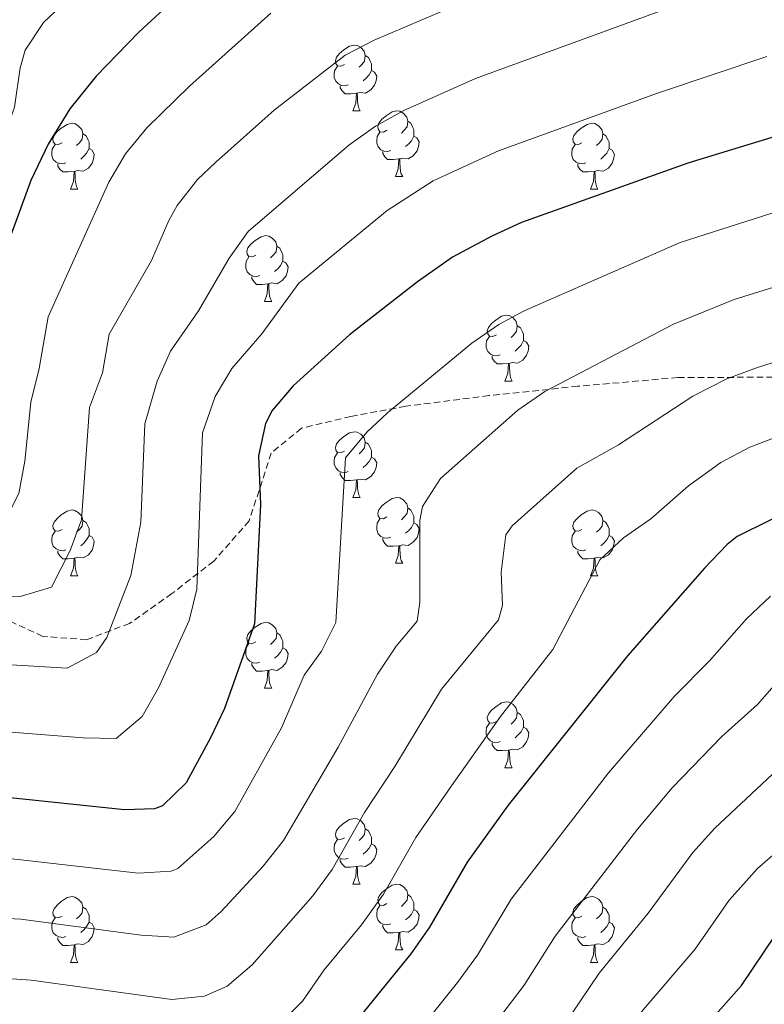
# Model space of a CAD drawing. Units: metres. Extents: x 644234 to 648751, y 4722601 to 4725665.
# Drawn here: x 645777 to 645890, y 4723663 to 4723813 of the extents above; entities that cross this region are included whole.
import ezdxf

# ---------------------------------------------------------------- set-up
doc = ezdxf.new("R2010")
doc.units = ezdxf.units.M
doc.header["$MEASUREMENT"] = 0
doc.linetypes.add('TRAZOSX2', pattern=[1.5, 1, -0.5])
for name, color, linetype, lineweight in [('Level 21', 19, 'Continuous', 0), ('Level 36', 92, 'Continuous', 0), ('Level 4', 36, 'Continuous', 30), ('Level 5', 36, 'Continuous', 0)]:
    doc.layers.add(name, color=color, linetype=linetype, lineweight=lineweight)

msp = doc.modelspace()

# ---------------------------------------------------------------- linework, layer by layer
at = {"layer": 'Level 21', "color": 19, "linetype": 'TRAZOSX2', "lineweight": 0}
msp.add_polyline3d([(645893.32, 4723758.26, 767.98), (645877.3, 4723758.2, 764.95), (645862.04, 4723756.87, 761.5), (645848.47, 4723755.44, 758.89), (645835.78, 4723753.82, 756.11), (645827.39, 4723752.27, 753.51), (645819.88, 4723750.46, 751.91), (645815.23, 4723746.68, 751.4), (645811.9, 4723736.33, 747.78), (645806.48, 4723730.18, 745.93), (645800.1, 4723725.23, 744.92), (645793.64, 4723720.68, 741.81), (645787.09, 4723718.21, 739.79), (645780.42, 4723718.71, 737.86), (645772.82, 4723722.22, 735.75)], dxfattribs=at)
at = {"layer": 'Level 36', "color": 92, "linetype": 'Continuous', "lineweight": 0}
for p, q in [((645827.72, 4723798.9, 0.01), (645828.84, 4723798.9, 0.01)), ((645834.19, 4723788.86, 0.01), (645835.32, 4723788.86, 0.01)), ((645784.64, 4723786.96, 0.01), (645785.76, 4723786.96, 0.01)), ((645863.96, 4723786.96, 0.01), (645865.09, 4723786.96, 0.01)), ((645814.21, 4723769.81, 0.01), (645815.34, 4723769.81, 0.01)), ((645850.9, 4723757.67, 0.01), (645852.03, 4723757.67, 0.01)), ((645827.72, 4723739.9, 0.01), (645828.84, 4723739.9, 0.01)), ((645834.19, 4723729.87, 0.01), (645835.32, 4723729.87, 0.01)), ((645784.64, 4723727.96, 0.01), (645785.76, 4723727.96, 0.01)), ((645863.96, 4723727.96, 0.01), (645865.09, 4723727.96, 0.01)), ((645814.21, 4723710.82, 0.01), (645815.34, 4723710.82, 0.01)), ((645850.9, 4723698.68, 0.01), (645852.03, 4723698.68, 0.01)), ((645827.72, 4723680.91, 0.01), (645828.84, 4723680.91, 0.01)), ((645834.19, 4723670.88, 0.01), (645835.32, 4723670.88, 0.01)), ((645784.64, 4723668.97, 0.01), (645785.76, 4723668.97, 0.01)), ((645863.96, 4723668.97, 0.01), (645865.09, 4723668.97, 0.01))]:
    msp.add_line(p, q, dxfattribs=at)
for points in [[(645826.42, 4723805.96, 0.01), (645825.89, 4723805.69, 0.01), (645825.36, 4723805.75, 0.01), (645825.09, 4723806.12, 0.01), (645825.04, 4723806.54, 0.01), (645825.2, 4723807.06, 0.01), (645825.68, 4723807.66, 0.01), (645826.31, 4723808.19, 0.01), (645827.21, 4723808.77, 0.01), (645827.96, 4723808.93, 0.01), (645828.38, 4723808.88, 0.01), (645828.91, 4723808.56, 0.01), (645829.44, 4723807.98, 0.01), (645829.6, 4723807.34, 0.01), (645829.49, 4723806.49, 0.01), (645829.07, 4723805.96, 0.01), (645828.65, 4723805.53, 0.01)], [(645829.6, 4723807.34, 0.01), (645830.08, 4723807.02, 0.01), (645830.39, 4723806.38, 0.01), (645830.55, 4723806.06, 0.01), (645830.55, 4723805.48, 0.01), (645830.55, 4723805.06, 0.01), (645830.18, 4723804.37, 0.01), (645829.76, 4723803.89, 0.01), (645829.28, 4723803.47, 0.01)], [(645827, 4723802.88, 0.01), (645826.58, 4723802.72, 0.01), (645825.99, 4723802.78, 0.01), (645825.52, 4723802.99, 0.01), (645825.09, 4723803.41, 0.01), (645824.88, 4723804, 0.01), (645824.88, 4723804.42, 0.01), (645824.93, 4723805, 0.01), (645825.36, 4723805.69, 0.01)], [(645830.55, 4723805.06, 0.01), (645831.01, 4723804.81, 0.01), (645831.35, 4723804.19, 0.01), (645831.24, 4723803.47, 0.01), (645831.03, 4723802.83, 0.01), (645830.45, 4723802.09, 0.01), (645829.65, 4723801.61, 0.01), (645828.8, 4723801.71, 0.01), (645828.37, 4723801.58, 0.01)], [(645828.26, 4723801.58, 0.01), (645827.37, 4723801.5, 0.01), (645826.53, 4723801.5, 0.01), (645826.1, 4723801.93, 0.01), (645825.78, 4723802.4, 0.01), (645825.78, 4723802.72, 0.01)], [(645827.72, 4723798.9, 0.01), (645828.15, 4723800.06, 0.01), (645828.26, 4723801.58, 0.01), (645828.37, 4723801.58, 0.01), (645828.41, 4723801, 0.01), (645828.44, 4723800.31, 0.01), (645828.51, 4723799.7, 0.01), (645828.63, 4723799.3, 0.01), (645828.84, 4723798.9, 0.01)], [(645832.89, 4723795.92, 0.01), (645832.36, 4723795.66, 0.01), (645831.83, 4723795.71, 0.01), (645831.57, 4723796.08, 0.01), (645831.51, 4723796.51, 0.01), (645831.67, 4723797.03, 0.01), (645832.15, 4723797.62, 0.01), (645832.79, 4723798.15, 0.01), (645833.69, 4723798.74, 0.01), (645834.43, 4723798.9, 0.01), (645834.86, 4723798.84, 0.01), (645835.39, 4723798.53, 0.01), (645835.92, 4723797.94, 0.01), (645836.08, 4723797.3, 0.01), (645835.97, 4723796.45, 0.01), (645835.54, 4723795.92, 0.01), (645835.12, 4723795.5, 0.01)], [(645783.34, 4723794.02, 0.01), (645782.81, 4723793.75, 0.01), (645782.28, 4723793.81, 0.01), (645782.01, 4723794.18, 0.01), (645781.96, 4723794.6, 0.01), (645782.12, 4723795.12, 0.01), (645782.6, 4723795.72, 0.01), (645783.23, 4723796.25, 0.01), (645784.13, 4723796.83, 0.01), (645784.88, 4723796.99, 0.01), (645785.3, 4723796.94, 0.01), (645785.83, 4723796.62, 0.01), (645786.36, 4723796.04, 0.01), (645786.52, 4723795.4, 0.01), (645786.41, 4723794.55, 0.01), (645785.99, 4723794.02, 0.01), (645785.57, 4723793.59, 0.01)], [(645836.08, 4723797.3, 0.01), (645836.55, 4723796.99, 0.01), (645836.87, 4723796.35, 0.01), (645837.03, 4723796.03, 0.01), (645837.03, 4723795.45, 0.01), (645837.03, 4723795.02, 0.01), (645836.66, 4723794.33, 0.01), (645836.24, 4723793.85, 0.01), (645835.76, 4723793.43, 0.01)], [(645862.66, 4723794.02, 0.01), (645862.13, 4723793.75, 0.01), (645861.6, 4723793.81, 0.01), (645861.34, 4723794.18, 0.01), (645861.28, 4723794.6, 0.01), (645861.44, 4723795.12, 0.01), (645861.92, 4723795.72, 0.01), (645862.56, 4723796.25, 0.01), (645863.46, 4723796.83, 0.01), (645864.2, 4723796.99, 0.01), (645864.63, 4723796.94, 0.01), (645865.16, 4723796.62, 0.01), (645865.69, 4723796.04, 0.01), (645865.85, 4723795.4, 0.01), (645865.74, 4723794.55, 0.01), (645865.31, 4723794.02, 0.01), (645864.89, 4723793.59, 0.01)], [(645786.52, 4723795.4, 0.01), (645787, 4723795.08, 0.01), (645787.31, 4723794.44, 0.01), (645787.47, 4723794.12, 0.01), (645787.47, 4723793.54, 0.01), (645787.47, 4723793.12, 0.01), (645787.1, 4723792.43, 0.01), (645786.68, 4723791.95, 0.01), (645786.2, 4723791.53, 0.01)], [(645833.48, 4723792.84, 0.01), (645833.05, 4723792.68, 0.01), (645832.47, 4723792.74, 0.01), (645831.99, 4723792.95, 0.01), (645831.57, 4723793.38, 0.01), (645831.35, 4723793.96, 0.01), (645831.35, 4723794.38, 0.01), (645831.41, 4723794.97, 0.01), (645831.83, 4723795.66, 0.01)], [(645837.03, 4723795.02, 0.01), (645837.48, 4723794.77, 0.01), (645837.83, 4723794.16, 0.01), (645837.72, 4723793.43, 0.01), (645837.51, 4723792.79, 0.01), (645836.92, 4723792.05, 0.01), (645836.13, 4723791.57, 0.01), (645835.28, 4723791.68, 0.01), (645834.85, 4723791.55, 0.01)], [(645865.85, 4723795.4, 0.01), (645866.32, 4723795.08, 0.01), (645866.64, 4723794.44, 0.01), (645866.8, 4723794.12, 0.01), (645866.8, 4723793.54, 0.01), (645866.8, 4723793.12, 0.01), (645866.43, 4723792.43, 0.01), (645866.01, 4723791.95, 0.01), (645865.53, 4723791.53, 0.01)], [(645783.92, 4723790.94, 0.01), (645783.5, 4723790.78, 0.01), (645782.91, 4723790.84, 0.01), (645782.44, 4723791.05, 0.01), (645782.01, 4723791.47, 0.01), (645781.8, 4723792.06, 0.01), (645781.8, 4723792.48, 0.01), (645781.85, 4723793.06, 0.01), (645782.28, 4723793.75, 0.01)], [(645787.47, 4723793.12, 0.01), (645787.93, 4723792.87, 0.01), (645788.27, 4723792.25, 0.01), (645788.16, 4723791.53, 0.01), (645787.95, 4723790.89, 0.01), (645787.37, 4723790.15, 0.01), (645786.57, 4723789.67, 0.01), (645785.72, 4723789.77, 0.01), (645785.29, 4723789.64, 0.01)], [(645863.25, 4723790.94, 0.01), (645862.82, 4723790.78, 0.01), (645862.24, 4723790.84, 0.01), (645861.76, 4723791.05, 0.01), (645861.34, 4723791.47, 0.01), (645861.12, 4723792.06, 0.01), (645861.12, 4723792.48, 0.01), (645861.18, 4723793.06, 0.01), (645861.6, 4723793.75, 0.01)], [(645866.8, 4723793.12, 0.01), (645867.25, 4723792.87, 0.01), (645867.6, 4723792.25, 0.01), (645867.49, 4723791.53, 0.01), (645867.28, 4723790.89, 0.01), (645866.69, 4723790.15, 0.01), (645865.9, 4723789.67, 0.01), (645865.05, 4723789.77, 0.01), (645864.62, 4723789.64, 0.01)], [(645834.74, 4723791.55, 0.01), (645833.85, 4723791.46, 0.01), (645833, 4723791.46, 0.01), (645832.58, 4723791.89, 0.01), (645832.26, 4723792.37, 0.01), (645832.26, 4723792.68, 0.01)], [(645785.18, 4723789.64, 0.01), (645784.29, 4723789.56, 0.01), (645783.45, 4723789.56, 0.01), (645783.02, 4723789.99, 0.01), (645782.7, 4723790.46, 0.01), (645782.7, 4723790.78, 0.01)], [(645834.19, 4723788.86, 0.01), (645834.63, 4723790.02, 0.01), (645834.74, 4723791.55, 0.01), (645834.85, 4723791.55, 0.01), (645834.88, 4723790.96, 0.01), (645834.92, 4723790.28, 0.01), (645834.99, 4723789.66, 0.01), (645835.1, 4723789.26, 0.01), (645835.32, 4723788.86, 0.01)], [(645864.51, 4723789.64, 0.01), (645863.62, 4723789.56, 0.01), (645862.77, 4723789.56, 0.01), (645862.35, 4723789.99, 0.01), (645862.03, 4723790.46, 0.01), (645862.03, 4723790.78, 0.01)], [(645784.64, 4723786.96, 0.01), (645785.07, 4723788.12, 0.01), (645785.18, 4723789.64, 0.01), (645785.29, 4723789.64, 0.01), (645785.33, 4723789.06, 0.01), (645785.36, 4723788.37, 0.01), (645785.43, 4723787.76, 0.01), (645785.55, 4723787.36, 0.01), (645785.76, 4723786.96, 0.01)], [(645863.96, 4723786.96, 0.01), (645864.4, 4723788.12, 0.01), (645864.51, 4723789.64, 0.01), (645864.62, 4723789.64, 0.01), (645864.65, 4723789.06, 0.01), (645864.69, 4723788.37, 0.01), (645864.76, 4723787.76, 0.01), (645864.87, 4723787.36, 0.01), (645865.09, 4723786.96, 0.01)], [(645812.91, 4723776.87, 0.01), (645812.38, 4723776.61, 0.01), (645811.85, 4723776.66, 0.01), (645811.59, 4723777.03, 0.01), (645811.53, 4723777.46, 0.01), (645811.69, 4723777.98, 0.01), (645812.17, 4723778.57, 0.01), (645812.81, 4723779.1, 0.01), (645813.71, 4723779.69, 0.01), (645814.45, 4723779.85, 0.01), (645814.88, 4723779.79, 0.01), (645815.41, 4723779.48, 0.01), (645815.94, 4723778.89, 0.01), (645816.1, 4723778.25, 0.01), (645815.99, 4723777.4, 0.01), (645815.56, 4723776.87, 0.01), (645815.14, 4723776.45, 0.01)], [(645816.1, 4723778.25, 0.01), (645816.57, 4723777.94, 0.01), (645816.89, 4723777.3, 0.01), (645817.05, 4723776.98, 0.01), (645817.05, 4723776.4, 0.01), (645817.05, 4723775.97, 0.01), (645816.68, 4723775.28, 0.01), (645816.26, 4723774.8, 0.01), (645815.78, 4723774.38, 0.01)], [(645813.5, 4723773.79, 0.01), (645813.07, 4723773.63, 0.01), (645812.49, 4723773.69, 0.01), (645812.01, 4723773.9, 0.01), (645811.59, 4723774.33, 0.01), (645811.37, 4723774.91, 0.01), (645811.37, 4723775.33, 0.01), (645811.43, 4723775.92, 0.01), (645811.85, 4723776.61, 0.01)], [(645817.05, 4723775.97, 0.01), (645817.5, 4723775.72, 0.01), (645817.85, 4723775.11, 0.01), (645817.74, 4723774.38, 0.01), (645817.53, 4723773.74, 0.01), (645816.94, 4723773, 0.01), (645816.15, 4723772.52, 0.01), (645815.3, 4723772.63, 0.01), (645814.87, 4723772.5, 0.01)], [(645814.76, 4723772.5, 0.01), (645813.87, 4723772.41, 0.01), (645813.02, 4723772.41, 0.01), (645812.6, 4723772.84, 0.01), (645812.28, 4723773.32, 0.01), (645812.28, 4723773.63, 0.01)], [(645814.21, 4723769.81, 0.01), (645814.65, 4723770.97, 0.01), (645814.76, 4723772.5, 0.01), (645814.87, 4723772.5, 0.01), (645814.9, 4723771.91, 0.01), (645814.94, 4723771.23, 0.01), (645815.01, 4723770.61, 0.01), (645815.12, 4723770.21, 0.01), (645815.34, 4723769.81, 0.01)], [(645849.6, 4723764.73, 0.01), (645849.08, 4723764.47, 0.01), (645848.54, 4723764.52, 0.01), (645848.28, 4723764.89, 0.01), (645848.22, 4723765.32, 0.01), (645848.38, 4723765.84, 0.01), (645848.86, 4723766.43, 0.01), (645849.5, 4723766.96, 0.01), (645850.4, 4723767.55, 0.01), (645851.14, 4723767.71, 0.01), (645851.57, 4723767.65, 0.01), (645852.1, 4723767.34, 0.01), (645852.63, 4723766.75, 0.01), (645852.79, 4723766.11, 0.01), (645852.68, 4723765.26, 0.01), (645852.26, 4723764.73, 0.01), (645851.84, 4723764.31, 0.01)], [(645852.79, 4723766.11, 0.01), (645853.26, 4723765.8, 0.01), (645853.58, 4723765.16, 0.01), (645853.74, 4723764.84, 0.01), (645853.74, 4723764.26, 0.01), (645853.74, 4723763.83, 0.01), (645853.37, 4723763.14, 0.01), (645852.95, 4723762.66, 0.01), (645852.47, 4723762.24, 0.01)], [(645850.19, 4723761.65, 0.01), (645849.76, 4723761.49, 0.01), (645849.18, 4723761.55, 0.01), (645848.7, 4723761.76, 0.01), (645848.28, 4723762.19, 0.01), (645848.06, 4723762.77, 0.01), (645848.06, 4723763.19, 0.01), (645848.12, 4723763.78, 0.01), (645848.54, 4723764.47, 0.01)], [(645853.74, 4723763.83, 0.01), (645854.2, 4723763.58, 0.01), (645854.54, 4723762.97, 0.01), (645854.43, 4723762.24, 0.01), (645854.22, 4723761.6, 0.01), (645853.64, 4723760.86, 0.01), (645852.84, 4723760.38, 0.01), (645851.99, 4723760.49, 0.01), (645851.56, 4723760.36, 0.01)], [(645851.45, 4723760.36, 0.01), (645850.56, 4723760.27, 0.01), (645849.72, 4723760.27, 0.01), (645849.29, 4723760.7, 0.01), (645848.97, 4723761.18, 0.01), (645848.97, 4723761.49, 0.01)], [(645850.9, 4723757.67, 0.01), (645851.34, 4723758.83, 0.01), (645851.45, 4723760.36, 0.01), (645851.56, 4723760.36, 0.01), (645851.6, 4723759.77, 0.01), (645851.63, 4723759.09, 0.01), (645851.7, 4723758.47, 0.01), (645851.82, 4723758.07, 0.01), (645852.03, 4723757.67, 0.01)], [(645826.42, 4723746.96, 0.01), (645825.89, 4723746.7, 0.01), (645825.36, 4723746.75, 0.01), (645825.09, 4723747.12, 0.01), (645825.04, 4723747.55, 0.01), (645825.2, 4723748.07, 0.01), (645825.68, 4723748.66, 0.01), (645826.31, 4723749.19, 0.01), (645827.21, 4723749.78, 0.01), (645827.96, 4723749.94, 0.01), (645828.38, 4723749.88, 0.01), (645828.91, 4723749.57, 0.01), (645829.44, 4723748.98, 0.01), (645829.6, 4723748.34, 0.01), (645829.49, 4723747.49, 0.01), (645829.07, 4723746.96, 0.01), (645828.65, 4723746.54, 0.01)], [(645829.6, 4723748.34, 0.01), (645830.08, 4723748.03, 0.01), (645830.39, 4723747.39, 0.01), (645830.55, 4723747.07, 0.01), (645830.55, 4723746.49, 0.01), (645830.55, 4723746.06, 0.01), (645830.18, 4723745.37, 0.01), (645829.76, 4723744.89, 0.01), (645829.28, 4723744.47, 0.01)], [(645827, 4723743.88, 0.01), (645826.58, 4723743.72, 0.01), (645825.99, 4723743.78, 0.01), (645825.52, 4723743.99, 0.01), (645825.09, 4723744.42, 0.01), (645824.88, 4723745, 0.01), (645824.88, 4723745.42, 0.01), (645824.93, 4723746.01, 0.01), (645825.36, 4723746.7, 0.01)], [(645830.55, 4723746.06, 0.01), (645831.01, 4723745.81, 0.01), (645831.35, 4723745.2, 0.01), (645831.24, 4723744.47, 0.01), (645831.03, 4723743.83, 0.01), (645830.45, 4723743.09, 0.01), (645829.65, 4723742.61, 0.01), (645828.8, 4723742.72, 0.01), (645828.37, 4723742.59, 0.01)], [(645828.26, 4723742.59, 0.01), (645827.37, 4723742.5, 0.01), (645826.53, 4723742.5, 0.01), (645826.1, 4723742.93, 0.01), (645825.78, 4723743.41, 0.01), (645825.78, 4723743.72, 0.01)], [(645827.72, 4723739.9, 0.01), (645828.15, 4723741.06, 0.01), (645828.26, 4723742.59, 0.01), (645828.37, 4723742.59, 0.01), (645828.41, 4723742, 0.01), (645828.44, 4723741.32, 0.01), (645828.51, 4723740.7, 0.01), (645828.63, 4723740.3, 0.01), (645828.84, 4723739.9, 0.01)], [(645832.89, 4723736.93, 0.01), (645832.36, 4723736.66, 0.01), (645831.83, 4723736.72, 0.01), (645831.57, 4723737.09, 0.01), (645831.51, 4723737.51, 0.01), (645831.67, 4723738.03, 0.01), (645832.15, 4723738.63, 0.01), (645832.79, 4723739.16, 0.01), (645833.69, 4723739.74, 0.01), (645834.43, 4723739.9, 0.01), (645834.86, 4723739.85, 0.01), (645835.39, 4723739.53, 0.01), (645835.92, 4723738.95, 0.01), (645836.08, 4723738.31, 0.01), (645835.97, 4723737.46, 0.01), (645835.54, 4723736.93, 0.01), (645835.12, 4723736.5, 0.01)], [(645783.34, 4723735.02, 0.01), (645782.81, 4723734.76, 0.01), (645782.28, 4723734.81, 0.01), (645782.01, 4723735.18, 0.01), (645781.96, 4723735.61, 0.01), (645782.12, 4723736.13, 0.01), (645782.6, 4723736.72, 0.01), (645783.23, 4723737.25, 0.01), (645784.13, 4723737.84, 0.01), (645784.88, 4723738, 0.01), (645785.3, 4723737.94, 0.01), (645785.83, 4723737.63, 0.01), (645786.36, 4723737.04, 0.01), (645786.52, 4723736.4, 0.01), (645786.41, 4723735.55, 0.01), (645785.99, 4723735.02, 0.01), (645785.57, 4723734.6, 0.01)], [(645836.08, 4723738.31, 0.01), (645836.55, 4723737.99, 0.01), (645836.87, 4723737.35, 0.01), (645837.03, 4723737.03, 0.01), (645837.03, 4723736.45, 0.01), (645837.03, 4723736.03, 0.01), (645836.66, 4723735.34, 0.01), (645836.24, 4723734.86, 0.01), (645835.76, 4723734.44, 0.01)], [(645862.66, 4723735.02, 0.01), (645862.13, 4723734.76, 0.01), (645861.6, 4723734.81, 0.01), (645861.34, 4723735.18, 0.01), (645861.28, 4723735.61, 0.01), (645861.44, 4723736.13, 0.01), (645861.92, 4723736.72, 0.01), (645862.56, 4723737.25, 0.01), (645863.46, 4723737.84, 0.01), (645864.2, 4723738, 0.01), (645864.63, 4723737.94, 0.01), (645865.16, 4723737.63, 0.01), (645865.69, 4723737.04, 0.01), (645865.85, 4723736.4, 0.01), (645865.74, 4723735.55, 0.01), (645865.31, 4723735.02, 0.01), (645864.89, 4723734.6, 0.01)], [(645786.52, 4723736.4, 0.01), (645787, 4723736.09, 0.01), (645787.31, 4723735.45, 0.01), (645787.47, 4723735.13, 0.01), (645787.47, 4723734.55, 0.01), (645787.47, 4723734.12, 0.01), (645787.1, 4723733.43, 0.01), (645786.68, 4723732.95, 0.01), (645786.2, 4723732.53, 0.01)], [(645833.48, 4723733.85, 0.01), (645833.05, 4723733.69, 0.01), (645832.47, 4723733.75, 0.01), (645831.99, 4723733.96, 0.01), (645831.57, 4723734.38, 0.01), (645831.35, 4723734.97, 0.01), (645831.35, 4723735.39, 0.01), (645831.41, 4723735.97, 0.01), (645831.83, 4723736.66, 0.01)], [(645837.03, 4723736.03, 0.01), (645837.48, 4723735.78, 0.01), (645837.83, 4723735.16, 0.01), (645837.72, 4723734.44, 0.01), (645837.51, 4723733.8, 0.01), (645836.92, 4723733.06, 0.01), (645836.13, 4723732.58, 0.01), (645835.28, 4723732.68, 0.01), (645834.85, 4723732.55, 0.01)], [(645865.85, 4723736.4, 0.01), (645866.32, 4723736.09, 0.01), (645866.64, 4723735.45, 0.01), (645866.8, 4723735.13, 0.01), (645866.8, 4723734.55, 0.01), (645866.8, 4723734.12, 0.01), (645866.43, 4723733.43, 0.01), (645866.01, 4723732.95, 0.01), (645865.53, 4723732.53, 0.01)], [(645783.92, 4723731.94, 0.01), (645783.5, 4723731.78, 0.01), (645782.91, 4723731.84, 0.01), (645782.44, 4723732.05, 0.01), (645782.01, 4723732.48, 0.01), (645781.8, 4723733.06, 0.01), (645781.8, 4723733.48, 0.01), (645781.85, 4723734.07, 0.01), (645782.28, 4723734.76, 0.01)], [(645863.25, 4723731.94, 0.01), (645862.82, 4723731.78, 0.01), (645862.24, 4723731.84, 0.01), (645861.76, 4723732.05, 0.01), (645861.34, 4723732.48, 0.01), (645861.12, 4723733.06, 0.01), (645861.12, 4723733.48, 0.01), (645861.18, 4723734.07, 0.01), (645861.6, 4723734.76, 0.01)], [(645787.47, 4723734.12, 0.01), (645787.93, 4723733.87, 0.01), (645788.27, 4723733.26, 0.01), (645788.16, 4723732.53, 0.01), (645787.95, 4723731.89, 0.01), (645787.37, 4723731.15, 0.01), (645786.57, 4723730.67, 0.01), (645785.72, 4723730.78, 0.01), (645785.29, 4723730.65, 0.01)], [(645834.74, 4723732.55, 0.01), (645833.85, 4723732.47, 0.01), (645833, 4723732.47, 0.01), (645832.58, 4723732.9, 0.01), (645832.26, 4723733.37, 0.01), (645832.26, 4723733.69, 0.01)], [(645866.8, 4723734.12, 0.01), (645867.25, 4723733.87, 0.01), (645867.6, 4723733.26, 0.01), (645867.49, 4723732.53, 0.01), (645867.28, 4723731.89, 0.01), (645866.69, 4723731.15, 0.01), (645865.9, 4723730.67, 0.01), (645865.05, 4723730.78, 0.01), (645864.62, 4723730.65, 0.01)], [(645785.18, 4723730.65, 0.01), (645784.29, 4723730.56, 0.01), (645783.45, 4723730.56, 0.01), (645783.02, 4723730.99, 0.01), (645782.7, 4723731.47, 0.01), (645782.7, 4723731.78, 0.01)], [(645834.19, 4723729.87, 0.01), (645834.63, 4723731.03, 0.01), (645834.74, 4723732.55, 0.01), (645834.85, 4723732.55, 0.01), (645834.88, 4723731.97, 0.01), (645834.92, 4723731.28, 0.01), (645834.99, 4723730.67, 0.01), (645835.1, 4723730.27, 0.01), (645835.32, 4723729.87, 0.01)], [(645864.51, 4723730.65, 0.01), (645863.62, 4723730.56, 0.01), (645862.77, 4723730.56, 0.01), (645862.35, 4723730.99, 0.01), (645862.03, 4723731.47, 0.01), (645862.03, 4723731.78, 0.01)], [(645784.64, 4723727.96, 0.01), (645785.07, 4723729.12, 0.01), (645785.18, 4723730.65, 0.01), (645785.29, 4723730.65, 0.01), (645785.33, 4723730.06, 0.01), (645785.36, 4723729.38, 0.01), (645785.43, 4723728.76, 0.01), (645785.55, 4723728.36, 0.01), (645785.76, 4723727.96, 0.01)], [(645863.96, 4723727.96, 0.01), (645864.4, 4723729.12, 0.01), (645864.51, 4723730.65, 0.01), (645864.62, 4723730.65, 0.01), (645864.65, 4723730.06, 0.01), (645864.69, 4723729.38, 0.01), (645864.76, 4723728.76, 0.01), (645864.87, 4723728.36, 0.01), (645865.09, 4723727.96, 0.01)], [(645812.91, 4723717.88, 0.01), (645812.38, 4723717.62, 0.01), (645811.85, 4723717.67, 0.01), (645811.59, 4723718.04, 0.01), (645811.53, 4723718.47, 0.01), (645811.69, 4723718.99, 0.01), (645812.17, 4723719.58, 0.01), (645812.81, 4723720.11, 0.01), (645813.71, 4723720.7, 0.01), (645814.45, 4723720.86, 0.01), (645814.88, 4723720.8, 0.01), (645815.41, 4723720.49, 0.01), (645815.94, 4723719.9, 0.01), (645816.1, 4723719.26, 0.01), (645815.99, 4723718.41, 0.01), (645815.56, 4723717.88, 0.01), (645815.14, 4723717.46, 0.01)], [(645816.1, 4723719.26, 0.01), (645816.57, 4723718.95, 0.01), (645816.89, 4723718.31, 0.01), (645817.05, 4723717.99, 0.01), (645817.05, 4723717.41, 0.01), (645817.05, 4723716.98, 0.01), (645816.68, 4723716.29, 0.01), (645816.26, 4723715.81, 0.01), (645815.78, 4723715.39, 0.01)], [(645813.5, 4723714.8, 0.01), (645813.07, 4723714.64, 0.01), (645812.49, 4723714.7, 0.01), (645812.01, 4723714.91, 0.01), (645811.59, 4723715.34, 0.01), (645811.37, 4723715.92, 0.01), (645811.37, 4723716.34, 0.01), (645811.43, 4723716.93, 0.01), (645811.85, 4723717.62, 0.01)], [(645817.05, 4723716.98, 0.01), (645817.5, 4723716.73, 0.01), (645817.85, 4723716.12, 0.01), (645817.74, 4723715.39, 0.01), (645817.53, 4723714.75, 0.01), (645816.94, 4723714.01, 0.01), (645816.15, 4723713.53, 0.01), (645815.3, 4723713.64, 0.01), (645814.87, 4723713.51, 0.01)], [(645814.76, 4723713.51, 0.01), (645813.87, 4723713.42, 0.01), (645813.02, 4723713.42, 0.01), (645812.6, 4723713.85, 0.01), (645812.28, 4723714.33, 0.01), (645812.28, 4723714.64, 0.01)], [(645814.21, 4723710.82, 0.01), (645814.65, 4723711.98, 0.01), (645814.76, 4723713.51, 0.01), (645814.87, 4723713.51, 0.01), (645814.9, 4723712.92, 0.01), (645814.94, 4723712.24, 0.01), (645815.01, 4723711.62, 0.01), (645815.12, 4723711.22, 0.01), (645815.34, 4723710.82, 0.01)], [(645849.6, 4723705.74, 0.01), (645849.08, 4723705.48, 0.01), (645848.54, 4723705.53, 0.01), (645848.28, 4723705.9, 0.01), (645848.22, 4723706.33, 0.01), (645848.38, 4723706.85, 0.01), (645848.86, 4723707.44, 0.01), (645849.5, 4723707.97, 0.01), (645850.4, 4723708.56, 0.01), (645851.14, 4723708.72, 0.01), (645851.57, 4723708.66, 0.01), (645852.1, 4723708.35, 0.01), (645852.63, 4723707.76, 0.01), (645852.79, 4723707.12, 0.01), (645852.68, 4723706.27, 0.01), (645852.26, 4723705.74, 0.01), (645851.84, 4723705.32, 0.01)], [(645852.79, 4723707.12, 0.01), (645853.26, 4723706.81, 0.01), (645853.58, 4723706.17, 0.01), (645853.74, 4723705.85, 0.01), (645853.74, 4723705.27, 0.01), (645853.74, 4723704.84, 0.01), (645853.37, 4723704.15, 0.01), (645852.95, 4723703.67, 0.01), (645852.47, 4723703.25, 0.01)], [(645850.19, 4723702.66, 0.01), (645849.76, 4723702.5, 0.01), (645849.18, 4723702.56, 0.01), (645848.7, 4723702.77, 0.01), (645848.28, 4723703.2, 0.01), (645848.06, 4723703.78, 0.01), (645848.06, 4723704.2, 0.01), (645848.12, 4723704.79, 0.01), (645848.54, 4723705.48, 0.01)], [(645853.74, 4723704.84, 0.01), (645854.2, 4723704.59, 0.01), (645854.54, 4723703.98, 0.01), (645854.43, 4723703.25, 0.01), (645854.22, 4723702.61, 0.01), (645853.64, 4723701.87, 0.01), (645852.84, 4723701.39, 0.01), (645851.99, 4723701.5, 0.01), (645851.56, 4723701.37, 0.01)], [(645851.45, 4723701.37, 0.01), (645850.56, 4723701.28, 0.01), (645849.72, 4723701.28, 0.01), (645849.29, 4723701.71, 0.01), (645848.97, 4723702.19, 0.01), (645848.97, 4723702.5, 0.01)], [(645850.9, 4723698.68, 0.01), (645851.34, 4723699.84, 0.01), (645851.45, 4723701.37, 0.01), (645851.56, 4723701.37, 0.01), (645851.6, 4723700.78, 0.01), (645851.63, 4723700.1, 0.01), (645851.7, 4723699.48, 0.01), (645851.82, 4723699.08, 0.01), (645852.03, 4723698.68, 0.01)], [(645826.42, 4723687.97, 0.01), (645825.89, 4723687.71, 0.01), (645825.36, 4723687.76, 0.01), (645825.09, 4723688.13, 0.01), (645825.04, 4723688.56, 0.01), (645825.2, 4723689.08, 0.01), (645825.68, 4723689.67, 0.01), (645826.31, 4723690.2, 0.01), (645827.21, 4723690.79, 0.01), (645827.96, 4723690.95, 0.01), (645828.38, 4723690.89, 0.01), (645828.91, 4723690.58, 0.01), (645829.44, 4723689.99, 0.01), (645829.6, 4723689.35, 0.01), (645829.49, 4723688.5, 0.01), (645829.07, 4723687.97, 0.01), (645828.65, 4723687.55, 0.01)], [(645829.6, 4723689.35, 0.01), (645830.08, 4723689.04, 0.01), (645830.39, 4723688.4, 0.01), (645830.55, 4723688.08, 0.01), (645830.55, 4723687.5, 0.01), (645830.55, 4723687.07, 0.01), (645830.18, 4723686.38, 0.01), (645829.76, 4723685.9, 0.01), (645829.28, 4723685.48, 0.01)], [(645827, 4723684.89, 0.01), (645826.58, 4723684.73, 0.01), (645825.99, 4723684.79, 0.01), (645825.52, 4723685, 0.01), (645825.09, 4723685.43, 0.01), (645824.88, 4723686.01, 0.01), (645824.88, 4723686.43, 0.01), (645824.93, 4723687.02, 0.01), (645825.36, 4723687.71, 0.01)], [(645830.55, 4723687.07, 0.01), (645831.01, 4723686.82, 0.01), (645831.35, 4723686.21, 0.01), (645831.24, 4723685.48, 0.01), (645831.03, 4723684.84, 0.01), (645830.45, 4723684.1, 0.01), (645829.65, 4723683.62, 0.01), (645828.8, 4723683.73, 0.01), (645828.37, 4723683.6, 0.01)], [(645828.26, 4723683.6, 0.01), (645827.37, 4723683.51, 0.01), (645826.53, 4723683.51, 0.01), (645826.1, 4723683.94, 0.01), (645825.78, 4723684.42, 0.01), (645825.78, 4723684.73, 0.01)], [(645827.72, 4723680.91, 0.01), (645828.15, 4723682.07, 0.01), (645828.26, 4723683.6, 0.01), (645828.37, 4723683.6, 0.01), (645828.41, 4723683.01, 0.01), (645828.44, 4723682.33, 0.01), (645828.51, 4723681.71, 0.01), (645828.63, 4723681.31, 0.01), (645828.84, 4723680.91, 0.01)], [(645832.89, 4723677.94, 0.01), (645832.36, 4723677.67, 0.01), (645831.83, 4723677.73, 0.01), (645831.57, 4723678.1, 0.01), (645831.51, 4723678.52, 0.01), (645831.67, 4723679.04, 0.01), (645832.15, 4723679.64, 0.01), (645832.79, 4723680.17, 0.01), (645833.69, 4723680.75, 0.01), (645834.43, 4723680.91, 0.01), (645834.86, 4723680.86, 0.01), (645835.39, 4723680.54, 0.01), (645835.92, 4723679.96, 0.01), (645836.08, 4723679.32, 0.01), (645835.97, 4723678.47, 0.01), (645835.54, 4723677.94, 0.01), (645835.12, 4723677.51, 0.01)], [(645783.34, 4723676.03, 0.01), (645782.81, 4723675.77, 0.01), (645782.28, 4723675.82, 0.01), (645782.01, 4723676.19, 0.01), (645781.96, 4723676.62, 0.01), (645782.12, 4723677.14, 0.01), (645782.6, 4723677.73, 0.01), (645783.23, 4723678.26, 0.01), (645784.13, 4723678.85, 0.01), (645784.88, 4723679.01, 0.01), (645785.3, 4723678.95, 0.01), (645785.83, 4723678.64, 0.01), (645786.36, 4723678.05, 0.01), (645786.52, 4723677.41, 0.01), (645786.41, 4723676.56, 0.01), (645785.99, 4723676.03, 0.01), (645785.57, 4723675.61, 0.01)], [(645836.08, 4723679.32, 0.01), (645836.55, 4723679, 0.01), (645836.87, 4723678.36, 0.01), (645837.03, 4723678.04, 0.01), (645837.03, 4723677.46, 0.01), (645837.03, 4723677.04, 0.01), (645836.66, 4723676.35, 0.01), (645836.24, 4723675.87, 0.01), (645835.76, 4723675.45, 0.01)], [(645862.66, 4723676.03, 0.01), (645862.13, 4723675.77, 0.01), (645861.6, 4723675.82, 0.01), (645861.34, 4723676.19, 0.01), (645861.28, 4723676.62, 0.01), (645861.44, 4723677.14, 0.01), (645861.92, 4723677.73, 0.01), (645862.56, 4723678.26, 0.01), (645863.46, 4723678.85, 0.01), (645864.2, 4723679.01, 0.01), (645864.63, 4723678.95, 0.01), (645865.16, 4723678.64, 0.01), (645865.69, 4723678.05, 0.01), (645865.85, 4723677.41, 0.01), (645865.74, 4723676.56, 0.01), (645865.31, 4723676.03, 0.01), (645864.89, 4723675.61, 0.01)], [(645833.48, 4723674.86, 0.01), (645833.05, 4723674.7, 0.01), (645832.47, 4723674.76, 0.01), (645831.99, 4723674.97, 0.01), (645831.57, 4723675.39, 0.01), (645831.35, 4723675.98, 0.01), (645831.35, 4723676.4, 0.01), (645831.41, 4723676.98, 0.01), (645831.83, 4723677.67, 0.01)], [(645786.52, 4723677.41, 0.01), (645787, 4723677.1, 0.01), (645787.31, 4723676.46, 0.01), (645787.47, 4723676.14, 0.01), (645787.47, 4723675.56, 0.01), (645787.47, 4723675.13, 0.01), (645787.1, 4723674.44, 0.01), (645786.68, 4723673.96, 0.01), (645786.2, 4723673.54, 0.01)], [(645837.03, 4723677.04, 0.01), (645837.48, 4723676.79, 0.01), (645837.83, 4723676.17, 0.01), (645837.72, 4723675.45, 0.01), (645837.51, 4723674.81, 0.01), (645836.92, 4723674.07, 0.01), (645836.13, 4723673.59, 0.01), (645835.28, 4723673.69, 0.01), (645834.85, 4723673.56, 0.01)], [(645865.85, 4723677.41, 0.01), (645866.32, 4723677.1, 0.01), (645866.64, 4723676.46, 0.01), (645866.8, 4723676.14, 0.01), (645866.8, 4723675.56, 0.01), (645866.8, 4723675.13, 0.01), (645866.43, 4723674.44, 0.01), (645866.01, 4723673.96, 0.01), (645865.53, 4723673.54, 0.01)], [(645783.92, 4723672.95, 0.01), (645783.5, 4723672.79, 0.01), (645782.91, 4723672.85, 0.01), (645782.44, 4723673.06, 0.01), (645782.01, 4723673.49, 0.01), (645781.8, 4723674.07, 0.01), (645781.8, 4723674.49, 0.01), (645781.85, 4723675.08, 0.01), (645782.28, 4723675.77, 0.01)], [(645787.47, 4723675.13, 0.01), (645787.93, 4723674.88, 0.01), (645788.27, 4723674.27, 0.01), (645788.16, 4723673.54, 0.01), (645787.95, 4723672.9, 0.01), (645787.37, 4723672.16, 0.01), (645786.57, 4723671.68, 0.01), (645785.72, 4723671.79, 0.01), (645785.29, 4723671.66, 0.01)], [(645834.74, 4723673.56, 0.01), (645833.85, 4723673.48, 0.01), (645833, 4723673.48, 0.01), (645832.58, 4723673.91, 0.01), (645832.26, 4723674.38, 0.01), (645832.26, 4723674.7, 0.01)], [(645863.25, 4723672.95, 0.01), (645862.82, 4723672.79, 0.01), (645862.24, 4723672.85, 0.01), (645861.76, 4723673.06, 0.01), (645861.34, 4723673.49, 0.01), (645861.12, 4723674.07, 0.01), (645861.12, 4723674.49, 0.01), (645861.18, 4723675.08, 0.01), (645861.6, 4723675.77, 0.01)], [(645866.8, 4723675.13, 0.01), (645867.25, 4723674.88, 0.01), (645867.6, 4723674.27, 0.01), (645867.49, 4723673.54, 0.01), (645867.28, 4723672.9, 0.01), (645866.69, 4723672.16, 0.01), (645865.9, 4723671.68, 0.01), (645865.05, 4723671.79, 0.01), (645864.62, 4723671.66, 0.01)], [(645834.19, 4723670.88, 0.01), (645834.63, 4723672.04, 0.01), (645834.74, 4723673.56, 0.01), (645834.85, 4723673.56, 0.01), (645834.88, 4723672.98, 0.01), (645834.92, 4723672.29, 0.01), (645834.99, 4723671.68, 0.01), (645835.1, 4723671.28, 0.01), (645835.32, 4723670.88, 0.01)], [(645785.18, 4723671.66, 0.01), (645784.29, 4723671.57, 0.01), (645783.45, 4723671.57, 0.01), (645783.02, 4723672, 0.01), (645782.7, 4723672.48, 0.01), (645782.7, 4723672.79, 0.01)], [(645784.64, 4723668.97, 0.01), (645785.07, 4723670.13, 0.01), (645785.18, 4723671.66, 0.01), (645785.29, 4723671.66, 0.01), (645785.33, 4723671.07, 0.01), (645785.36, 4723670.39, 0.01), (645785.43, 4723669.77, 0.01), (645785.55, 4723669.37, 0.01), (645785.76, 4723668.97, 0.01)], [(645864.51, 4723671.66, 0.01), (645863.62, 4723671.57, 0.01), (645862.77, 4723671.57, 0.01), (645862.35, 4723672, 0.01), (645862.03, 4723672.48, 0.01), (645862.03, 4723672.79, 0.01)], [(645863.96, 4723668.97, 0.01), (645864.4, 4723670.13, 0.01), (645864.51, 4723671.66, 0.01), (645864.62, 4723671.66, 0.01), (645864.65, 4723671.07, 0.01), (645864.69, 4723670.39, 0.01), (645864.76, 4723669.77, 0.01), (645864.87, 4723669.37, 0.01), (645865.09, 4723668.97, 0.01)]]:
    msp.add_polyline3d(points, dxfattribs=at)
at = {"layer": 'Level 4', "color": 36, "linetype": 'Continuous', "lineweight": 30}
for points in [[(645900.97, 4723864, 725.01), (645878.22, 4723855.08, 725.01), (645849.18, 4723841.52, 725.01), (645835.92, 4723836.75, 725.01), (645819.37, 4723829.77, 725.01), (645813.46, 4723826.57, 725.01), (645807.65, 4723822.56, 725.01), (645795.08, 4723810.9, 725.01), (645788.53, 4723804.19, 725.01), (645784.51, 4723799.21, 725.01), (645781.23, 4723793.78, 725.01), (645778.56, 4723788.28, 725.01)], [(645896.29, 4723796.27, 750.01), (645878.81, 4723790.89, 750.01)], [(645878.81, 4723790.89, 750.01), (645853.45, 4723781.83, 750.01), (645848.89, 4723779.79, 750.01), (645842.93, 4723776.54, 750.01), (645837.56, 4723772.82, 750.01), (645827.21, 4723764.71, 750.01), (645818.59, 4723756.96, 750.01), (645815.39, 4723753.15, 750.01), (645814.37, 4723751.17, 750.01), (645813.34, 4723746.26, 750.01), (645813.63, 4723738.84, 750.01), (645812.72, 4723720.65, 750.01), (645808.15, 4723707.72, 750.01), (645805.97, 4723703.22, 750.01), (645802.28, 4723696.38, 750.01), (645798.65, 4723692.85, 750.01), (645797.43, 4723692.4, 750.01), (645792.86, 4723692.25, 750.01), (645771.01, 4723694.52, 750.01)], [(645778.56, 4723788.28, 725.01), (645771.86, 4723770.06, 725.01), (645770.74, 4723765.19, 725.01), (645768.67, 4723747.06, 725.01), (645768.08, 4723746.1, 725.01), (645764.86, 4723745.18, 725.01), (645710.76, 4723744.49, 725.01), (645705.77, 4723744.07, 725.01), (645690.29, 4723740.85, 725.01), (645677.02, 4723736.93, 725.01), (645663.91, 4723732, 725.01), (645650.59, 4723727.61, 725.01), (645627.74, 4723719.24, 725.01), (645614.85, 4723715.16, 725.01), (645599.52, 4723709.47, 725.01)], [(645896.5, 4723738.99, 775.01), (645886.35, 4723733.93, 775.01), (645884.82, 4723732.74, 775.01), (645881.37, 4723729.12, 775.01), (645869.62, 4723715.73, 775.01), (645851.41, 4723692.95, 775.01), (645845.15, 4723684.26, 775.01), (645839.4, 4723674.37, 775.01), (645836.55, 4723670.27, 775.01), (645829.51, 4723661.56, 775.01), (645825.37, 4723655.63, 775.01), (645815.41, 4723647.46, 775.01), (645810.2, 4723644.75, 775.01), (645804.9, 4723643.51, 775.01), (645798.36, 4723644.21, 775.01), (645780.74, 4723647.56, 775.01), (645775.78, 4723648.17, 775.01)], [(645762.21, 4723607.67, 800.01), (645782.99, 4723607.97, 800.01), (645807.94, 4723606.34, 800.01), (645821.52, 4723606.24, 800.01), (645832.29, 4723607.21, 800.01), (645834.3, 4723607.69, 800.01), (645838.77, 4723610.01, 800.01), (645843.61, 4723614.73, 800.01), (645850.34, 4723622.65, 800.01), (645853.36, 4723627.75, 800.01), (645856.59, 4723631.71, 800.01), (645865.88, 4723639.74, 800.01), (645869.96, 4723645.52, 800.01), (645878.7, 4723656.08, 800.01), (645887, 4723665.46, 800.01), (645892.12, 4723673.08, 800.01)]]:
    msp.add_polyline3d(points, dxfattribs=at)
at = {"layer": 'Level 5', "color": 36, "linetype": 'Continuous', "lineweight": 0}
for points in [[(645599.52, 4723720.22, 720.01), (645624.78, 4723728.82, 720.01), (645643.49, 4723735.73, 720.01), (645662.19, 4723741.88, 720.01), (645671.82, 4723744.59, 720.01), (645691.18, 4723749.31, 720.01), (645706.01, 4723751.44, 720.01), (645710.99, 4723751.82, 720.01), (645760.06, 4723752.09, 720.01), (645764.72, 4723753.97, 720.01), (645765.09, 4723754.55, 720.01), (645766.01, 4723759.5, 720.01), (645765.92, 4723764.5, 720.01), (645767.27, 4723772.37, 720.01), (645771.78, 4723784.09, 720.01), (645773.55, 4723792.19, 720.01), (645776.11, 4723799.44, 720.01), (645776.98, 4723805.43, 720.01), (645777.72, 4723808.13, 720.01), (645780.51, 4723812.37, 720.01), (645797.38, 4723828.32, 720.01)], [(645758.57, 4723715.41, 740.01), (645784.11, 4723713.84, 740.01), (645788.6, 4723716.27, 740.01), (645790.2, 4723718.55, 740.01), (645793.86, 4723728, 740.01), (645795.35, 4723736.14, 740.01), (645795.98, 4723751.14, 740.01), (645797.86, 4723757.64, 740.01), (645799.9, 4723762.2, 740.01), (645804.14, 4723768.38, 740.01), (645808.86, 4723776.41, 740.01), (645811.74, 4723780.5, 740.01), (645827.07, 4723793.63, 740.01), (645831.14, 4723796.55, 740.01), (645835.47, 4723798.94, 740.01), (645846.44, 4723803.8, 740.01), (645885.44, 4723818.1, 740.01)], [(645771, 4723724.59, 735.01), (645776.94, 4723724.8, 735.01), (645781.76, 4723726.21, 735.01), (645784.58, 4723731.81, 735.01), (645786.29, 4723736.5, 735.01), (645787.51, 4723753.62, 735.01), (645789.54, 4723758.92, 735.01), (645790.55, 4723764.82, 735.01), (645796.98, 4723776.04, 735.01), (645799.62, 4723782.15, 735.01), (645800.92, 4723784.45, 735.01), (645804, 4723788.4, 735.01), (645806.8, 4723791.08, 735.01), (645815.68, 4723798.97, 735.01), (645826.52, 4723807.38, 735.01), (645830.97, 4723809.65, 735.01), (645842.93, 4723814.78, 735.01)], [(645594.47, 4723696.16, 730.01), (645608.04, 4723702.06, 730.01), (645618.63, 4723706.24, 730.01), (645626.63, 4723708.79, 730.01), (645653.75, 4723718.73, 730.01), (645679.97, 4723727.46, 730.01), (645691.57, 4723730.8, 730.01), (645697.77, 4723732.11, 730.01), (645711.59, 4723734.3, 730.01), (645744.89, 4723735.18, 730.01), (645759.07, 4723735.23, 730.01), (645769.21, 4723734.79, 730.01), (645774.19, 4723735.45, 730.01), (645776.77, 4723740.5, 730.01), (645777.66, 4723745.42, 730.01), (645778.56, 4723754.44, 730.01), (645779.86, 4723759.57, 730.01), (645781.21, 4723767.44, 730.01), (645790.46, 4723788.03, 730.01), (645793.05, 4723792.31, 730.01), (645796.27, 4723796.29, 730.01), (645802.79, 4723802.67, 730.01), (645815.2, 4723813.77, 730.01)], [(645890.86, 4723807.19, 745.01), (645874.16, 4723801.61, 745.01), (645849.94, 4723792.81, 745.01), (645839.95, 4723788.23, 745.01), (645832.95, 4723783.66, 745.01), (645819.47, 4723772.61, 745.01), (645813.82, 4723764.87, 745.01), (645809.24, 4723759.58, 745.01), (645806.68, 4723755.3, 745.01), (645804.79, 4723749.78, 745.01), (645803.91, 4723725.93, 745.01), (645802.74, 4723721.13, 745.01), (645798.06, 4723710.88, 745.01), (645795.56, 4723706.51, 745.01), (645791.58, 4723703.14, 745.01), (645786.56, 4723703.24, 745.01), (645756.71, 4723705.57, 745.01)], [(645772.53, 4723685.14, 755.01), (645794.98, 4723682.57, 755.01), (645799.98, 4723682.87, 755.01), (645801.01, 4723683.31, 755.01), (645806.5, 4723688.18, 755.01), (645809.7, 4723691.98, 755.01), (645816.8, 4723704.77, 755.01), (645820.27, 4723712.77, 755.01), (645822.94, 4723716.46, 755.01), (645825.13, 4723720.84, 755.01), (645826.59, 4723745.96, 755.01), (645829.83, 4723749.89, 755.01), (645832.97, 4723752.8, 755.01), (645845.84, 4723763.47, 755.01), (645849.96, 4723766.3, 755.01), (645853.86, 4723768.39, 755.01), (645877.64, 4723778.82, 755.01), (645900.38, 4723786.09, 755.01)], [(645750.26, 4723677, 760.01), (645777.08, 4723675.55, 760.01), (645795.42, 4723673.11, 760.01), (645800.42, 4723672.84, 760.01), (645805.35, 4723674.69, 760.01), (645807.62, 4723676.72, 760.01), (645814.04, 4723683.66, 760.01), (645817.13, 4723687.58, 760.01), (645825.45, 4723701.81, 760.01), (645831.49, 4723712.94, 760.01), (645834.3, 4723717.22, 760.01), (645837.54, 4723721.03, 760.01), (645837.93, 4723723.95, 760.01), (645837.91, 4723736.4, 760.01), (645838.33, 4723738.53, 760.01), (645841.06, 4723742.82, 760.01), (645852.88, 4723753.22, 760.01), (645856.99, 4723756.07, 760.01), (645876.64, 4723766.32, 760.01), (645885.89, 4723770.13, 760.01), (645904.04, 4723775.77, 760.01)], [(645769.01, 4723666.9, 765.01), (645778.63, 4723666.24, 765.01), (645800.09, 4723663.3, 765.01), (645805.09, 4723663.81, 765.01), (645808.54, 4723665.35, 765.01), (645812.36, 4723668.62, 765.01), (645821.6, 4723679.13, 765.01), (645824.55, 4723683.17, 765.01), (645829.48, 4723691.84, 765.01), (645834.11, 4723698.86, 765.01), (645841.24, 4723710.67, 765.01), (645849.95, 4723721.22, 765.01), (645850.54, 4723723.44, 765.01), (645850.32, 4723728.5, 765.01), (645851.02, 4723734.22, 765.01), (645852.01, 4723735.58, 765.01), (645861.87, 4723744.35, 765.01), (645868.22, 4723747.95, 765.01), (645879.57, 4723755.37, 765.01), (645884.75, 4723757.99, 765.01), (645889.42, 4723759.75, 765.01), (645912.44, 4723767.05, 765.01)], [(645771.22, 4723657.62, 770.01), (645782.17, 4723656.6, 770.01), (645798.43, 4723653.81, 770.01), (645803.41, 4723653.29, 770.01), (645807.48, 4723654.1, 770.01), (645812.06, 4723656.54, 770.01), (645816.5, 4723659.6, 770.01), (645820.03, 4723663.07, 770.01), (645823.34, 4723667.82, 770.01), (645829.03, 4723674.73, 770.01), (645832.36, 4723679.36, 770.01), (645837.31, 4723688.05, 770.01), (645842.76, 4723695.9, 770.01), (645850.24, 4723706.47, 770.01), (645858.24, 4723716.71, 770.01), (645865.36, 4723730.37, 770.01), (645868.99, 4723733.75, 770.01), (645873.15, 4723736.66, 770.01), (645878.93, 4723741.67, 770.01), (645883.86, 4723745.23, 770.01), (645888.29, 4723747.59, 770.01), (645892.96, 4723749.37, 770.01)], [(645770.21, 4723640.33, 780.01), (645780.19, 4723639.63, 780.01), (645800.52, 4723636.42, 780.01), (645809.67, 4723636.16, 780.01), (645814.62, 4723637.24, 780.01), (645816.88, 4723638.19, 780.01), (645821.05, 4723640.91, 780.01), (645826.62, 4723645.74, 780.01), (645831.61, 4723650.85, 780.01), (645843.68, 4723665.9, 780.01), (645846.7, 4723670.06, 780.01), (645851.86, 4723678.62, 780.01), (645866.7, 4723697.91, 780.01), (645876.8, 4723709.59, 780.01), (645882.11, 4723714.96, 780.01), (645887.75, 4723721.38, 780.01), (645891.44, 4723724.87, 780.01)], [(645769.65, 4723632.19, 785.01), (645779.64, 4723631.7, 785.01), (645801.13, 4723628.86, 785.01), (645806.12, 4723628.64, 785.01), (645819.04, 4723629.73, 785.01), (645822.66, 4723631.21, 785.01), (645828.13, 4723635.58, 785.01), (645831.74, 4723639.01, 785.01), (645846.4, 4723655.72, 785.01), (645853.84, 4723665.51, 785.01), (645858.57, 4723672.99, 785.01), (645871.13, 4723689.3, 785.01), (645876.41, 4723695.6, 785.01), (645883.98, 4723703.45, 785.01), (645889.45, 4723708.33, 785.01), (645893.41, 4723712.84, 785.01)], [(645762.86, 4723624, 790.01), (645779.09, 4723623.76, 790.01), (645795.75, 4723622.01, 790.01), (645806.72, 4723621.21, 790.01), (645821.95, 4723622.1, 790.01), (645826.74, 4723623.6, 790.01), (645828.49, 4723624.66, 790.01), (645832.33, 4723627.82, 790.01), (645836.96, 4723632.18, 790.01), (645840.35, 4723635.84, 790.01), (645844.1, 4723641.28, 790.01), (645852.89, 4723650.4, 790.01), (645861.07, 4723661.08, 790.01), (645865.28, 4723667.35, 790.01), (645872.76, 4723676.46, 790.01), (645879.58, 4723685.72, 790.01), (645882.93, 4723689.44, 790.01), (645895.67, 4723701.39, 790.01)], [(645762.93, 4723615.86, 795.01), (645784.1, 4723615.59, 795.01), (645809.25, 4723613.7, 795.01), (645822.9, 4723614.14, 795.01), (645829.66, 4723615.12, 795.01), (645834.1, 4723617.5, 795.01), (645837.97, 4723621.28, 795.01), (645845.35, 4723629.25, 795.01), (645850.35, 4723636.49, 795.01), (645859.39, 4723645.07, 795.01), (645871.99, 4723661.72, 795.01), (645879.88, 4723670.96, 795.01), (645885.12, 4723678.49, 795.01), (645889.44, 4723683.28, 795.01), (645903.37, 4723695.4, 795.01)]]:
    msp.add_polyline3d(points, dxfattribs=at)

doc.saveas('drawing.dxf')
